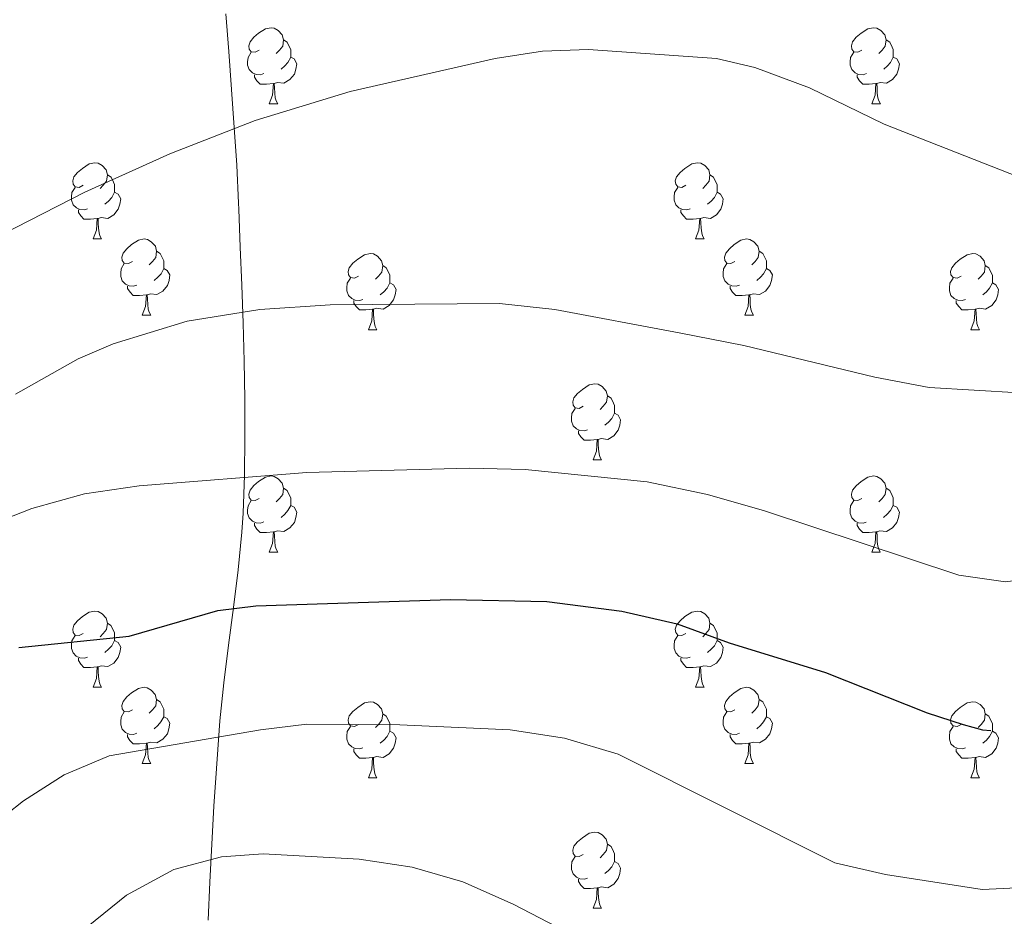
# Model space of a CAD drawing. Units: metres. Extents: x 585834 to 590327, y 4749396 to 4752423.
# Drawn here: x 587643 to 587772, y 4750048 to 4750166 of the extents above; entities that cross this region are included whole.
import ezdxf

# ---------------------------------------------------------------- set-up
doc = ezdxf.new("R2010")
doc.units = ezdxf.units.M
doc.header["$MEASUREMENT"] = 0
doc.linetypes.add('TRAZOSX2', pattern=[1.5, 1, -0.5])
for name, color, linetype, lineweight in [('Level 1', 19, 'Continuous', 0), ('Level 36', 19, 'Continuous', 40), ('Level 4', 36, 'Continuous', 30), ('Level 5', 39, 'TRAZOSX2', 0)]:
    doc.layers.add(name, color=color, linetype=linetype, lineweight=lineweight)

msp = doc.modelspace()

# ---------------------------------------------------------------- linework, layer by layer
at = {"layer": 'Level 1', "color": 19, "linetype": 'Continuous', "lineweight": 0, "ltscale": 0.5}
msp.add_polyline3d([(587669.74, 4750166.66, 681.88), (587670.11, 4750161.67, 682.93), (587670.49, 4750156.68, 683.99), (587670.85, 4750151.69, 684.98), (587671.17, 4750146.71, 685.99), (587671.41, 4750141.71, 687.01), (587671.44, 4750140.92, 687.16), (587671.64, 4750135.92, 688.17), (587671.83, 4750130.92, 689.21), (587672.01, 4750125.92, 690.33), (587672.15, 4750120.92, 691.45), (587672.24, 4750115.92, 692.58), (587672.25, 4750110.92, 693.76), (587672.18, 4750105.92, 694.94), (587672, 4750100.93, 696.39), (587671.84, 4750098.45, 697.11), (587671.37, 4750093.47, 698.56), (587670.75, 4750088.51, 699.97), (587670.08, 4750083.55, 701.45), (587669.45, 4750078.59, 702.83), (587668.96, 4750073.61, 704.32), (587668.86, 4750072.35, 704.73), (587668.49, 4750067.36, 706.3), (587668.16, 4750062.37, 707.86), (587667.87, 4750057.37, 709.42), (587667.62, 4750052.38, 710.93), (587667.4, 4750047.39, 712.47)], dxfattribs=at)
at = {"layer": 'Level 36', "color": 92, "linetype": 'Continuous', "lineweight": 0}
for points in [[(587674.14, 4750161.85, 0.01), (587673.61, 4750161.58, 0.01), (587673.08, 4750161.64, 0.01), (587672.82, 4750162.01, 0.01), (587672.76, 4750162.43, 0.01), (587672.92, 4750162.95, 0.01), (587673.4, 4750163.55, 0.01), (587674.04, 4750164.08, 0.01), (587674.94, 4750164.66, 0.01), (587675.68, 4750164.82, 0.01), (587676.11, 4750164.77, 0.01), (587676.64, 4750164.45, 0.01), (587677.17, 4750163.87, 0.01), (587677.33, 4750163.23, 0.01), (587677.22, 4750162.38, 0.01), (587676.79, 4750161.85, 0.01), (587676.37, 4750161.42, 0.01)], [(587753.47, 4750161.85, 0.01), (587752.94, 4750161.58, 0.01), (587752.41, 4750161.64, 0.01), (587752.14, 4750162.01, 0.01), (587752.09, 4750162.43, 0.01), (587752.25, 4750162.95, 0.01), (587752.73, 4750163.55, 0.01), (587753.37, 4750164.08, 0.01), (587754.27, 4750164.66, 0.01), (587755.01, 4750164.82, 0.01), (587755.44, 4750164.77, 0.01), (587755.97, 4750164.45, 0.01), (587756.5, 4750163.87, 0.01), (587756.66, 4750163.23, 0.01), (587756.54, 4750162.38, 0.01), (587756.12, 4750161.85, 0.01), (587755.7, 4750161.42, 0.01)], [(587677.33, 4750163.23, 0.01), (587677.8, 4750162.91, 0.01), (587678.12, 4750162.27, 0.01), (587678.28, 4750161.95, 0.01), (587678.28, 4750161.37, 0.01), (587678.28, 4750160.95, 0.01), (587677.91, 4750160.26, 0.01), (587677.49, 4750159.78, 0.01), (587677.01, 4750159.36, 0.01)], [(587756.66, 4750163.23, 0.01), (587757.13, 4750162.91, 0.01), (587757.44, 4750162.27, 0.01), (587757.6, 4750161.95, 0.01), (587757.6, 4750161.37, 0.01), (587757.6, 4750160.95, 0.01), (587757.24, 4750160.26, 0.01), (587756.82, 4750159.78, 0.01), (587756.34, 4750159.36, 0.01)], [(587674.73, 4750158.77, 0.01), (587674.3, 4750158.61, 0.01), (587673.72, 4750158.67, 0.01), (587673.24, 4750158.88, 0.01), (587672.82, 4750159.3, 0.01), (587672.6, 4750159.89, 0.01), (587672.6, 4750160.31, 0.01), (587672.66, 4750160.89, 0.01), (587673.08, 4750161.58, 0.01)], [(587754.06, 4750158.77, 0.01), (587753.63, 4750158.61, 0.01), (587753.04, 4750158.67, 0.01), (587752.57, 4750158.88, 0.01), (587752.14, 4750159.3, 0.01), (587751.93, 4750159.89, 0.01), (587751.93, 4750160.31, 0.01), (587751.98, 4750160.89, 0.01), (587752.41, 4750161.58, 0.01)], [(587678.28, 4750160.95, 0.01), (587678.73, 4750160.7, 0.01), (587679.08, 4750160.08, 0.01), (587678.97, 4750159.36, 0.01), (587678.76, 4750158.72, 0.01), (587678.17, 4750157.98, 0.01), (587677.38, 4750157.5, 0.01), (587676.53, 4750157.6, 0.01), (587676.1, 4750157.47, 0.01)], [(587757.6, 4750160.95, 0.01), (587758.06, 4750160.7, 0.01), (587758.4, 4750160.08, 0.01), (587758.3, 4750159.36, 0.01), (587758.08, 4750158.72, 0.01), (587757.5, 4750157.98, 0.01), (587756.7, 4750157.5, 0.01), (587755.86, 4750157.6, 0.01), (587755.42, 4750157.47, 0.01)], [(587675.99, 4750157.47, 0.01), (587675.1, 4750157.39, 0.01), (587674.25, 4750157.39, 0.01), (587673.83, 4750157.82, 0.01), (587673.51, 4750158.29, 0.01), (587673.51, 4750158.61, 0.01)], [(587675.44, 4750154.79, 0.01), (587675.88, 4750155.95, 0.01), (587675.99, 4750157.47, 0.01), (587676.1, 4750157.47, 0.01), (587676.13, 4750156.89, 0.01), (587676.17, 4750156.2, 0.01), (587676.24, 4750155.59, 0.01), (587676.35, 4750155.19, 0.01), (587676.57, 4750154.79, 0.01)], [(587755.32, 4750157.47, 0.01), (587754.42, 4750157.39, 0.01), (587753.58, 4750157.39, 0.01), (587753.16, 4750157.82, 0.01), (587752.84, 4750158.29, 0.01), (587752.84, 4750158.61, 0.01)], [(587754.77, 4750154.79, 0.01), (587755.2, 4750155.95, 0.01), (587755.32, 4750157.47, 0.01), (587755.42, 4750157.47, 0.01), (587755.46, 4750156.89, 0.01), (587755.5, 4750156.2, 0.01), (587755.56, 4750155.59, 0.01), (587755.68, 4750155.19, 0.01), (587755.9, 4750154.79, 0.01)], [(587675.44, 4750154.79, 0.01), (587676.57, 4750154.79, 0.01)], [(587754.77, 4750154.79, 0.01), (587755.9, 4750154.79, 0.01)], [(587650.96, 4750144.08, 0.01), (587650.42, 4750143.81, 0.01), (587649.9, 4750143.87, 0.01), (587649.63, 4750144.24, 0.01), (587649.58, 4750144.66, 0.01), (587649.74, 4750145.18, 0.01), (587650.22, 4750145.78, 0.01), (587650.85, 4750146.31, 0.01), (587651.75, 4750146.89, 0.01), (587652.5, 4750147.05, 0.01), (587652.92, 4750147, 0.01), (587653.45, 4750146.68, 0.01), (587653.98, 4750146.1, 0.01), (587654.14, 4750145.46, 0.01), (587654.03, 4750144.61, 0.01), (587653.6, 4750144.08, 0.01), (587653.18, 4750143.65, 0.01)], [(587730.28, 4750144.08, 0.01), (587729.75, 4750143.81, 0.01), (587729.22, 4750143.87, 0.01), (587728.96, 4750144.24, 0.01), (587728.9, 4750144.66, 0.01), (587729.06, 4750145.18, 0.01), (587729.54, 4750145.78, 0.01), (587730.18, 4750146.31, 0.01), (587731.08, 4750146.89, 0.01), (587731.82, 4750147.05, 0.01), (587732.25, 4750147, 0.01), (587732.78, 4750146.68, 0.01), (587733.31, 4750146.1, 0.01), (587733.47, 4750145.46, 0.01), (587733.36, 4750144.61, 0.01), (587732.93, 4750144.08, 0.01), (587732.51, 4750143.65, 0.01)], [(587654.14, 4750145.46, 0.01), (587654.62, 4750145.14, 0.01), (587654.93, 4750144.5, 0.01), (587655.09, 4750144.18, 0.01), (587655.09, 4750143.6, 0.01), (587655.09, 4750143.18, 0.01), (587654.72, 4750142.49, 0.01), (587654.3, 4750142.01, 0.01), (587653.82, 4750141.59, 0.01)], [(587733.47, 4750145.46, 0.01), (587733.94, 4750145.14, 0.01), (587734.26, 4750144.5, 0.01), (587734.42, 4750144.18, 0.01), (587734.42, 4750143.6, 0.01), (587734.42, 4750143.18, 0.01), (587734.05, 4750142.49, 0.01), (587733.63, 4750142.01, 0.01), (587733.15, 4750141.59, 0.01)], [(587651.54, 4750141, 0.01), (587651.12, 4750140.84, 0.01), (587650.53, 4750140.9, 0.01), (587650.06, 4750141.11, 0.01), (587649.63, 4750141.53, 0.01), (587649.42, 4750142.12, 0.01), (587649.42, 4750142.54, 0.01), (587649.47, 4750143.12, 0.01), (587649.9, 4750143.81, 0.01)], [(587655.09, 4750143.18, 0.01), (587655.54, 4750142.93, 0.01), (587655.89, 4750142.31, 0.01), (587655.78, 4750141.59, 0.01), (587655.57, 4750140.95, 0.01), (587654.98, 4750140.21, 0.01), (587654.19, 4750139.73, 0.01), (587653.34, 4750139.83, 0.01), (587652.91, 4750139.7, 0.01)], [(587730.87, 4750141, 0.01), (587730.44, 4750140.84, 0.01), (587729.86, 4750140.9, 0.01), (587729.38, 4750141.11, 0.01), (587728.96, 4750141.53, 0.01), (587728.74, 4750142.12, 0.01), (587728.74, 4750142.54, 0.01), (587728.8, 4750143.12, 0.01), (587729.22, 4750143.81, 0.01)], [(587734.42, 4750143.18, 0.01), (587734.87, 4750142.93, 0.01), (587735.22, 4750142.31, 0.01), (587735.11, 4750141.59, 0.01), (587734.9, 4750140.95, 0.01), (587734.31, 4750140.21, 0.01), (587733.52, 4750139.73, 0.01), (587732.67, 4750139.83, 0.01), (587732.24, 4750139.7, 0.01)], [(587652.8, 4750139.7, 0.01), (587651.91, 4750139.62, 0.01), (587651.06, 4750139.62, 0.01), (587650.64, 4750140.05, 0.01), (587650.32, 4750140.52, 0.01), (587650.32, 4750140.84, 0.01)], [(587732.13, 4750139.7, 0.01), (587731.24, 4750139.62, 0.01), (587730.39, 4750139.62, 0.01), (587729.97, 4750140.05, 0.01), (587729.65, 4750140.52, 0.01), (587729.65, 4750140.84, 0.01)], [(587652.26, 4750137.02, 0.01), (587652.69, 4750138.18, 0.01), (587652.8, 4750139.7, 0.01), (587652.91, 4750139.7, 0.01), (587652.94, 4750139.12, 0.01), (587652.98, 4750138.43, 0.01), (587653.05, 4750137.82, 0.01), (587653.16, 4750137.42, 0.01), (587653.38, 4750137.02, 0.01)], [(587731.58, 4750137.02, 0.01), (587732.02, 4750138.18, 0.01), (587732.13, 4750139.7, 0.01), (587732.24, 4750139.7, 0.01), (587732.27, 4750139.12, 0.01), (587732.31, 4750138.43, 0.01), (587732.38, 4750137.82, 0.01), (587732.49, 4750137.42, 0.01), (587732.71, 4750137.02, 0.01)], [(587652.26, 4750137.02, 0.01), (587653.38, 4750137.02, 0.01)], [(587657.43, 4750134.04, 0.01), (587656.9, 4750133.78, 0.01), (587656.37, 4750133.83, 0.01), (587656.1, 4750134.2, 0.01), (587656.05, 4750134.63, 0.01), (587656.21, 4750135.15, 0.01), (587656.69, 4750135.74, 0.01), (587657.32, 4750136.27, 0.01), (587658.22, 4750136.86, 0.01), (587658.97, 4750137.02, 0.01), (587659.4, 4750136.96, 0.01), (587659.92, 4750136.65, 0.01), (587660.46, 4750136.06, 0.01), (587660.62, 4750135.42, 0.01), (587660.5, 4750134.57, 0.01), (587660.08, 4750134.04, 0.01), (587659.66, 4750133.62, 0.01)], [(587731.58, 4750137.02, 0.01), (587732.71, 4750137.02, 0.01)], [(587736.76, 4750134.04, 0.01), (587736.23, 4750133.78, 0.01), (587735.7, 4750133.83, 0.01), (587735.43, 4750134.2, 0.01), (587735.38, 4750134.63, 0.01), (587735.54, 4750135.15, 0.01), (587736.02, 4750135.74, 0.01), (587736.65, 4750136.27, 0.01), (587737.55, 4750136.86, 0.01), (587738.3, 4750137.02, 0.01), (587738.72, 4750136.96, 0.01), (587739.25, 4750136.65, 0.01), (587739.78, 4750136.06, 0.01), (587739.94, 4750135.42, 0.01), (587739.83, 4750134.57, 0.01), (587739.41, 4750134.04, 0.01), (587738.99, 4750133.62, 0.01)], [(587660.62, 4750135.42, 0.01), (587661.09, 4750135.11, 0.01), (587661.4, 4750134.47, 0.01), (587661.56, 4750134.15, 0.01), (587661.56, 4750133.57, 0.01), (587661.56, 4750133.14, 0.01), (587661.2, 4750132.45, 0.01), (587660.78, 4750131.97, 0.01), (587660.3, 4750131.55, 0.01)], [(587739.94, 4750135.42, 0.01), (587740.42, 4750135.11, 0.01), (587740.73, 4750134.47, 0.01), (587740.89, 4750134.15, 0.01), (587740.89, 4750133.57, 0.01), (587740.89, 4750133.14, 0.01), (587740.52, 4750132.45, 0.01), (587740.1, 4750131.97, 0.01), (587739.62, 4750131.55, 0.01)], [(587687.2, 4750132.14, 0.01), (587686.67, 4750131.87, 0.01), (587686.14, 4750131.93, 0.01), (587685.88, 4750132.3, 0.01), (587685.82, 4750132.72, 0.01), (587685.98, 4750133.24, 0.01), (587686.46, 4750133.84, 0.01), (587687.1, 4750134.37, 0.01), (587688, 4750134.95, 0.01), (587688.74, 4750135.11, 0.01), (587689.17, 4750135.06, 0.01), (587689.7, 4750134.74, 0.01), (587690.23, 4750134.16, 0.01), (587690.39, 4750133.52, 0.01), (587690.28, 4750132.67, 0.01), (587689.85, 4750132.14, 0.01), (587689.43, 4750131.71, 0.01)], [(587766.53, 4750132.14, 0.01), (587766, 4750131.87, 0.01), (587765.47, 4750131.93, 0.01), (587765.2, 4750132.3, 0.01), (587765.15, 4750132.72, 0.01), (587765.31, 4750133.24, 0.01), (587765.79, 4750133.84, 0.01), (587766.42, 4750134.37, 0.01), (587767.32, 4750134.95, 0.01), (587768.07, 4750135.11, 0.01), (587768.49, 4750135.06, 0.01), (587769.02, 4750134.74, 0.01), (587769.55, 4750134.16, 0.01), (587769.71, 4750133.52, 0.01), (587769.6, 4750132.67, 0.01), (587769.18, 4750132.14, 0.01), (587768.76, 4750131.71, 0.01)], [(587658.02, 4750130.96, 0.01), (587657.59, 4750130.8, 0.01), (587657, 4750130.86, 0.01), (587656.53, 4750131.07, 0.01), (587656.1, 4750131.5, 0.01), (587655.89, 4750132.08, 0.01), (587655.89, 4750132.5, 0.01), (587655.94, 4750133.09, 0.01), (587656.37, 4750133.78, 0.01)], [(587661.56, 4750133.14, 0.01), (587662.02, 4750132.89, 0.01), (587662.36, 4750132.28, 0.01), (587662.26, 4750131.55, 0.01), (587662.04, 4750130.91, 0.01), (587661.46, 4750130.17, 0.01), (587660.66, 4750129.69, 0.01), (587659.82, 4750129.8, 0.01), (587659.38, 4750129.67, 0.01)], [(587690.39, 4750133.52, 0.01), (587690.86, 4750133.2, 0.01), (587691.18, 4750132.56, 0.01), (587691.34, 4750132.24, 0.01), (587691.34, 4750131.66, 0.01), (587691.34, 4750131.24, 0.01), (587690.97, 4750130.55, 0.01), (587690.55, 4750130.07, 0.01), (587690.07, 4750129.65, 0.01)], [(587737.34, 4750130.96, 0.01), (587736.92, 4750130.8, 0.01), (587736.33, 4750130.86, 0.01), (587735.86, 4750131.07, 0.01), (587735.43, 4750131.5, 0.01), (587735.22, 4750132.08, 0.01), (587735.22, 4750132.5, 0.01), (587735.27, 4750133.09, 0.01), (587735.7, 4750133.78, 0.01)], [(587740.89, 4750133.14, 0.01), (587741.35, 4750132.89, 0.01), (587741.69, 4750132.28, 0.01), (587741.58, 4750131.55, 0.01), (587741.37, 4750130.91, 0.01), (587740.79, 4750130.17, 0.01), (587739.99, 4750129.69, 0.01), (587739.14, 4750129.8, 0.01), (587738.71, 4750129.67, 0.01)], [(587769.71, 4750133.52, 0.01), (587770.19, 4750133.2, 0.01), (587770.5, 4750132.56, 0.01), (587770.66, 4750132.24, 0.01), (587770.66, 4750131.66, 0.01), (587770.66, 4750131.24, 0.01), (587770.29, 4750130.55, 0.01), (587769.87, 4750130.07, 0.01), (587769.39, 4750129.65, 0.01)], [(587687.79, 4750129.06, 0.01), (587687.36, 4750128.9, 0.01), (587686.78, 4750128.96, 0.01), (587686.3, 4750129.17, 0.01), (587685.88, 4750129.59, 0.01), (587685.66, 4750130.18, 0.01), (587685.66, 4750130.6, 0.01), (587685.72, 4750131.18, 0.01), (587686.14, 4750131.87, 0.01)], [(587767.11, 4750129.06, 0.01), (587766.69, 4750128.9, 0.01), (587766.1, 4750128.96, 0.01), (587765.63, 4750129.17, 0.01), (587765.2, 4750129.59, 0.01), (587764.99, 4750130.18, 0.01), (587764.99, 4750130.6, 0.01), (587765.04, 4750131.18, 0.01), (587765.47, 4750131.87, 0.01)], [(587659.28, 4750129.67, 0.01), (587658.38, 4750129.58, 0.01), (587657.54, 4750129.58, 0.01), (587657.12, 4750130.01, 0.01), (587656.8, 4750130.49, 0.01), (587656.8, 4750130.8, 0.01)], [(587691.34, 4750131.24, 0.01), (587691.79, 4750130.99, 0.01), (587692.14, 4750130.37, 0.01), (587692.03, 4750129.65, 0.01), (587691.82, 4750129.01, 0.01), (587691.23, 4750128.27, 0.01), (587690.44, 4750127.79, 0.01), (587689.59, 4750127.89, 0.01), (587689.16, 4750127.76, 0.01)], [(587738.6, 4750129.67, 0.01), (587737.71, 4750129.58, 0.01), (587736.87, 4750129.58, 0.01), (587736.44, 4750130.01, 0.01), (587736.12, 4750130.49, 0.01), (587736.12, 4750130.8, 0.01)], [(587770.66, 4750131.24, 0.01), (587771.12, 4750130.99, 0.01), (587771.46, 4750130.37, 0.01), (587771.35, 4750129.65, 0.01), (587771.14, 4750129.01, 0.01), (587770.56, 4750128.27, 0.01), (587769.76, 4750127.79, 0.01), (587768.91, 4750127.89, 0.01), (587768.48, 4750127.76, 0.01)], [(587658.73, 4750126.98, 0.01), (587659.16, 4750128.14, 0.01), (587659.28, 4750129.67, 0.01), (587659.38, 4750129.67, 0.01), (587659.42, 4750129.08, 0.01), (587659.46, 4750128.4, 0.01), (587659.52, 4750127.78, 0.01), (587659.64, 4750127.38, 0.01), (587659.86, 4750126.98, 0.01)], [(587689.05, 4750127.76, 0.01), (587688.16, 4750127.68, 0.01), (587687.31, 4750127.68, 0.01), (587686.89, 4750128.11, 0.01), (587686.57, 4750128.58, 0.01), (587686.57, 4750128.9, 0.01)], [(587738.06, 4750126.98, 0.01), (587738.49, 4750128.14, 0.01), (587738.6, 4750129.67, 0.01), (587738.71, 4750129.67, 0.01), (587738.75, 4750129.08, 0.01), (587738.78, 4750128.4, 0.01), (587738.85, 4750127.78, 0.01), (587738.97, 4750127.38, 0.01), (587739.18, 4750126.98, 0.01)], [(587768.37, 4750127.76, 0.01), (587767.48, 4750127.68, 0.01), (587766.64, 4750127.68, 0.01), (587766.21, 4750128.11, 0.01), (587765.89, 4750128.58, 0.01), (587765.89, 4750128.9, 0.01)], [(587688.5, 4750125.08, 0.01), (587688.94, 4750126.24, 0.01), (587689.05, 4750127.76, 0.01), (587689.16, 4750127.76, 0.01), (587689.19, 4750127.18, 0.01), (587689.23, 4750126.49, 0.01), (587689.3, 4750125.88, 0.01), (587689.41, 4750125.48, 0.01), (587689.63, 4750125.08, 0.01)], [(587767.83, 4750125.08, 0.01), (587768.26, 4750126.24, 0.01), (587768.37, 4750127.76, 0.01), (587768.48, 4750127.76, 0.01), (587768.52, 4750127.18, 0.01), (587768.55, 4750126.49, 0.01), (587768.62, 4750125.88, 0.01), (587768.74, 4750125.48, 0.01), (587768.95, 4750125.08, 0.01)], [(587658.73, 4750126.98, 0.01), (587659.86, 4750126.98, 0.01)], [(587738.06, 4750126.98, 0.01), (587739.18, 4750126.98, 0.01)], [(587688.5, 4750125.08, 0.01), (587689.63, 4750125.08, 0.01)], [(587767.83, 4750125.08, 0.01), (587768.95, 4750125.08, 0.01)], [(587716.78, 4750115, 0.01), (587716.25, 4750114.73, 0.01), (587715.72, 4750114.79, 0.01), (587715.45, 4750115.16, 0.01), (587715.4, 4750115.58, 0.01), (587715.56, 4750116.1, 0.01), (587716.04, 4750116.7, 0.01), (587716.67, 4750117.23, 0.01), (587717.57, 4750117.81, 0.01), (587718.32, 4750117.97, 0.01), (587718.74, 4750117.91, 0.01), (587719.27, 4750117.6, 0.01), (587719.8, 4750117.01, 0.01), (587719.96, 4750116.37, 0.01), (587719.85, 4750115.53, 0.01), (587719.43, 4750115, 0.01), (587719.01, 4750114.57, 0.01)], [(587719.96, 4750116.37, 0.01), (587720.44, 4750116.06, 0.01), (587720.75, 4750115.42, 0.01), (587720.91, 4750115.1, 0.01), (587720.91, 4750114.52, 0.01), (587720.91, 4750114.1, 0.01), (587720.54, 4750113.41, 0.01), (587720.12, 4750112.93, 0.01), (587719.64, 4750112.51, 0.01)], [(587717.36, 4750111.92, 0.01), (587716.94, 4750111.76, 0.01), (587716.35, 4750111.82, 0.01), (587715.88, 4750112.03, 0.01), (587715.45, 4750112.45, 0.01), (587715.24, 4750113.04, 0.01), (587715.24, 4750113.46, 0.01), (587715.29, 4750114.04, 0.01), (587715.72, 4750114.73, 0.01)], [(587720.91, 4750114.1, 0.01), (587721.37, 4750113.85, 0.01), (587721.71, 4750113.23, 0.01), (587721.6, 4750112.51, 0.01), (587721.39, 4750111.87, 0.01), (587720.81, 4750111.13, 0.01), (587720.01, 4750110.65, 0.01), (587719.16, 4750110.75, 0.01), (587718.73, 4750110.62, 0.01)], [(587718.62, 4750110.62, 0.01), (587717.73, 4750110.54, 0.01), (587716.89, 4750110.54, 0.01), (587716.46, 4750110.97, 0.01), (587716.14, 4750111.44, 0.01), (587716.14, 4750111.76, 0.01)], [(587718.08, 4750107.94, 0.01), (587718.51, 4750109.1, 0.01), (587718.62, 4750110.62, 0.01), (587718.73, 4750110.62, 0.01), (587718.77, 4750110.04, 0.01), (587718.8, 4750109.35, 0.01), (587718.87, 4750108.74, 0.01), (587718.99, 4750108.34, 0.01), (587719.2, 4750107.94, 0.01)], [(587718.08, 4750107.94, 0.01), (587719.2, 4750107.94, 0.01)], [(587674.14, 4750102.86, 0.01), (587673.61, 4750102.59, 0.01), (587673.08, 4750102.65, 0.01), (587672.82, 4750103.02, 0.01), (587672.76, 4750103.44, 0.01), (587672.92, 4750103.96, 0.01), (587673.4, 4750104.56, 0.01), (587674.04, 4750105.09, 0.01), (587674.94, 4750105.67, 0.01), (587675.68, 4750105.83, 0.01), (587676.11, 4750105.78, 0.01), (587676.64, 4750105.46, 0.01), (587677.17, 4750104.88, 0.01), (587677.33, 4750104.24, 0.01), (587677.22, 4750103.39, 0.01), (587676.79, 4750102.86, 0.01), (587676.37, 4750102.43, 0.01)], [(587753.47, 4750102.85, 0.01), (587752.94, 4750102.59, 0.01), (587752.41, 4750102.65, 0.01), (587752.14, 4750103.01, 0.01), (587752.09, 4750103.44, 0.01), (587752.25, 4750103.96, 0.01), (587752.73, 4750104.55, 0.01), (587753.36, 4750105.09, 0.01), (587754.26, 4750105.67, 0.01), (587755.01, 4750105.83, 0.01), (587755.43, 4750105.77, 0.01), (587755.96, 4750105.46, 0.01), (587756.49, 4750104.87, 0.01), (587756.65, 4750104.23, 0.01), (587756.54, 4750103.39, 0.01), (587756.12, 4750102.85, 0.01), (587755.7, 4750102.43, 0.01)], [(587677.33, 4750104.24, 0.01), (587677.8, 4750103.92, 0.01), (587678.12, 4750103.28, 0.01), (587678.28, 4750102.96, 0.01), (587678.28, 4750102.38, 0.01), (587678.28, 4750101.96, 0.01), (587677.91, 4750101.27, 0.01), (587677.49, 4750100.79, 0.01), (587677.01, 4750100.37, 0.01)], [(587756.65, 4750104.23, 0.01), (587757.13, 4750103.92, 0.01), (587757.44, 4750103.28, 0.01), (587757.6, 4750102.96, 0.01), (587757.6, 4750102.38, 0.01), (587757.6, 4750101.95, 0.01), (587757.23, 4750101.27, 0.01), (587756.81, 4750100.79, 0.01), (587756.33, 4750100.37, 0.01)], [(587674.73, 4750099.78, 0.01), (587674.3, 4750099.62, 0.01), (587673.72, 4750099.68, 0.01), (587673.24, 4750099.89, 0.01), (587672.82, 4750100.31, 0.01), (587672.6, 4750100.9, 0.01), (587672.6, 4750101.32, 0.01), (587672.66, 4750101.9, 0.01), (587673.08, 4750102.59, 0.01)], [(587678.28, 4750101.96, 0.01), (587678.73, 4750101.71, 0.01), (587679.08, 4750101.09, 0.01), (587678.97, 4750100.37, 0.01), (587678.76, 4750099.73, 0.01), (587678.17, 4750098.99, 0.01), (587677.38, 4750098.51, 0.01), (587676.53, 4750098.61, 0.01), (587676.1, 4750098.48, 0.01)], [(587754.05, 4750099.77, 0.01), (587753.63, 4750099.61, 0.01), (587753.04, 4750099.67, 0.01), (587752.57, 4750099.89, 0.01), (587752.14, 4750100.31, 0.01), (587751.93, 4750100.89, 0.01), (587751.93, 4750101.31, 0.01), (587751.98, 4750101.9, 0.01), (587752.41, 4750102.59, 0.01)], [(587757.6, 4750101.95, 0.01), (587758.06, 4750101.71, 0.01), (587758.4, 4750101.09, 0.01), (587758.29, 4750100.37, 0.01), (587758.08, 4750099.73, 0.01), (587757.5, 4750098.99, 0.01), (587756.7, 4750098.51, 0.01), (587755.85, 4750098.61, 0.01), (587755.42, 4750098.48, 0.01)], [(587675.99, 4750098.48, 0.01), (587675.1, 4750098.4, 0.01), (587674.25, 4750098.4, 0.01), (587673.83, 4750098.83, 0.01), (587673.51, 4750099.3, 0.01), (587673.51, 4750099.62, 0.01)], [(587755.31, 4750098.48, 0.01), (587754.42, 4750098.39, 0.01), (587753.58, 4750098.39, 0.01), (587753.15, 4750098.83, 0.01), (587752.83, 4750099.3, 0.01), (587752.83, 4750099.61, 0.01)], [(587675.44, 4750095.8, 0.01), (587675.88, 4750096.96, 0.01), (587675.99, 4750098.48, 0.01), (587676.1, 4750098.48, 0.01), (587676.13, 4750097.9, 0.01), (587676.17, 4750097.21, 0.01), (587676.24, 4750096.6, 0.01), (587676.35, 4750096.2, 0.01), (587676.57, 4750095.8, 0.01)], [(587754.77, 4750095.79, 0.01), (587755.2, 4750096.95, 0.01), (587755.31, 4750098.48, 0.01), (587755.42, 4750098.48, 0.01), (587755.46, 4750097.89, 0.01), (587755.49, 4750097.21, 0.01), (587755.56, 4750096.59, 0.01), (587755.68, 4750096.19, 0.01), (587755.89, 4750095.79, 0.01)], [(587675.44, 4750095.8, 0.01), (587676.57, 4750095.8, 0.01)], [(587754.77, 4750095.79, 0.01), (587755.89, 4750095.79, 0.01)], [(587650.95, 4750085.09, 0.01), (587650.42, 4750084.82, 0.01), (587649.89, 4750084.88, 0.01), (587649.63, 4750085.25, 0.01), (587649.57, 4750085.67, 0.01), (587649.73, 4750086.19, 0.01), (587650.21, 4750086.79, 0.01), (587650.85, 4750087.32, 0.01), (587651.75, 4750087.9, 0.01), (587652.49, 4750088.06, 0.01), (587652.92, 4750088.01, 0.01), (587653.45, 4750087.69, 0.01), (587653.98, 4750087.11, 0.01), (587654.14, 4750086.47, 0.01), (587654.03, 4750085.62, 0.01), (587653.6, 4750085.09, 0.01), (587653.18, 4750084.66, 0.01)], [(587730.28, 4750085.09, 0.01), (587729.75, 4750084.82, 0.01), (587729.22, 4750084.88, 0.01), (587728.96, 4750085.25, 0.01), (587728.9, 4750085.67, 0.01), (587729.06, 4750086.19, 0.01), (587729.54, 4750086.79, 0.01), (587730.18, 4750087.32, 0.01), (587731.08, 4750087.9, 0.01), (587731.82, 4750088.06, 0.01), (587732.25, 4750088.01, 0.01), (587732.78, 4750087.69, 0.01), (587733.31, 4750087.11, 0.01), (587733.47, 4750086.47, 0.01), (587733.36, 4750085.62, 0.01), (587732.93, 4750085.09, 0.01), (587732.51, 4750084.66, 0.01)], [(587654.14, 4750086.47, 0.01), (587654.61, 4750086.15, 0.01), (587654.93, 4750085.51, 0.01), (587655.09, 4750085.19, 0.01), (587655.09, 4750084.61, 0.01), (587655.09, 4750084.19, 0.01), (587654.72, 4750083.5, 0.01), (587654.3, 4750083.02, 0.01), (587653.82, 4750082.6, 0.01)], [(587733.47, 4750086.47, 0.01), (587733.94, 4750086.15, 0.01), (587734.26, 4750085.51, 0.01), (587734.42, 4750085.19, 0.01), (587734.42, 4750084.61, 0.01), (587734.42, 4750084.19, 0.01), (587734.05, 4750083.5, 0.01), (587733.63, 4750083.02, 0.01), (587733.15, 4750082.6, 0.01)], [(587651.54, 4750082.01, 0.01), (587651.11, 4750081.85, 0.01), (587650.53, 4750081.91, 0.01), (587650.05, 4750082.12, 0.01), (587649.63, 4750082.54, 0.01), (587649.41, 4750083.13, 0.01), (587649.41, 4750083.55, 0.01), (587649.47, 4750084.13, 0.01), (587649.89, 4750084.82, 0.01)], [(587730.87, 4750082.01, 0.01), (587730.44, 4750081.85, 0.01), (587729.86, 4750081.91, 0.01), (587729.38, 4750082.12, 0.01), (587728.96, 4750082.54, 0.01), (587728.74, 4750083.13, 0.01), (587728.74, 4750083.55, 0.01), (587728.8, 4750084.13, 0.01), (587729.22, 4750084.82, 0.01)], [(587655.09, 4750084.19, 0.01), (587655.54, 4750083.94, 0.01), (587655.89, 4750083.32, 0.01), (587655.78, 4750082.6, 0.01), (587655.57, 4750081.96, 0.01), (587654.98, 4750081.22, 0.01), (587654.19, 4750080.74, 0.01), (587653.34, 4750080.84, 0.01), (587652.91, 4750080.71, 0.01)], [(587734.42, 4750084.19, 0.01), (587734.87, 4750083.94, 0.01), (587735.22, 4750083.32, 0.01), (587735.11, 4750082.6, 0.01), (587734.9, 4750081.96, 0.01), (587734.31, 4750081.22, 0.01), (587733.52, 4750080.74, 0.01), (587732.67, 4750080.84, 0.01), (587732.24, 4750080.71, 0.01)], [(587652.8, 4750080.71, 0.01), (587651.91, 4750080.63, 0.01), (587651.06, 4750080.63, 0.01), (587650.64, 4750081.06, 0.01), (587650.32, 4750081.53, 0.01), (587650.32, 4750081.85, 0.01)], [(587732.13, 4750080.71, 0.01), (587731.24, 4750080.63, 0.01), (587730.39, 4750080.63, 0.01), (587729.97, 4750081.06, 0.01), (587729.65, 4750081.53, 0.01), (587729.65, 4750081.85, 0.01)], [(587652.25, 4750078.03, 0.01), (587652.69, 4750079.19, 0.01), (587652.8, 4750080.71, 0.01), (587652.91, 4750080.71, 0.01), (587652.94, 4750080.13, 0.01), (587652.98, 4750079.44, 0.01), (587653.05, 4750078.83, 0.01), (587653.16, 4750078.43, 0.01), (587653.38, 4750078.03, 0.01)], [(587731.58, 4750078.03, 0.01), (587732.02, 4750079.19, 0.01), (587732.13, 4750080.71, 0.01), (587732.24, 4750080.71, 0.01), (587732.27, 4750080.13, 0.01), (587732.31, 4750079.44, 0.01), (587732.38, 4750078.83, 0.01), (587732.49, 4750078.43, 0.01), (587732.71, 4750078.03, 0.01)], [(587652.25, 4750078.03, 0.01), (587653.38, 4750078.03, 0.01)], [(587657.43, 4750075.05, 0.01), (587656.9, 4750074.79, 0.01), (587656.37, 4750074.84, 0.01), (587656.1, 4750075.21, 0.01), (587656.05, 4750075.64, 0.01), (587656.21, 4750076.16, 0.01), (587656.69, 4750076.75, 0.01), (587657.32, 4750077.28, 0.01), (587658.22, 4750077.87, 0.01), (587658.97, 4750078.03, 0.01), (587659.39, 4750077.97, 0.01), (587659.92, 4750077.66, 0.01), (587660.45, 4750077.07, 0.01), (587660.61, 4750076.43, 0.01), (587660.5, 4750075.58, 0.01), (587660.08, 4750075.05, 0.01), (587659.66, 4750074.63, 0.01)], [(587731.58, 4750078.03, 0.01), (587732.71, 4750078.03, 0.01)], [(587736.76, 4750075.05, 0.01), (587736.23, 4750074.79, 0.01), (587735.7, 4750074.84, 0.01), (587735.43, 4750075.21, 0.01), (587735.38, 4750075.64, 0.01), (587735.54, 4750076.16, 0.01), (587736.02, 4750076.75, 0.01), (587736.65, 4750077.28, 0.01), (587737.55, 4750077.87, 0.01), (587738.3, 4750078.03, 0.01), (587738.72, 4750077.97, 0.01), (587739.25, 4750077.66, 0.01), (587739.78, 4750077.07, 0.01), (587739.94, 4750076.43, 0.01), (587739.83, 4750075.58, 0.01), (587739.41, 4750075.05, 0.01), (587738.99, 4750074.63, 0.01)], [(587660.61, 4750076.43, 0.01), (587661.09, 4750076.12, 0.01), (587661.4, 4750075.48, 0.01), (587661.56, 4750075.16, 0.01), (587661.56, 4750074.58, 0.01), (587661.56, 4750074.15, 0.01), (587661.19, 4750073.46, 0.01), (587660.77, 4750072.98, 0.01), (587660.29, 4750072.56, 0.01)], [(587687.2, 4750073.15, 0.01), (587686.67, 4750072.88, 0.01), (587686.14, 4750072.94, 0.01), (587685.88, 4750073.31, 0.01), (587685.82, 4750073.73, 0.01), (587685.98, 4750074.25, 0.01), (587686.46, 4750074.85, 0.01), (587687.1, 4750075.38, 0.01), (587688, 4750075.96, 0.01), (587688.74, 4750076.12, 0.01), (587689.17, 4750076.07, 0.01), (587689.7, 4750075.75, 0.01), (587690.23, 4750075.17, 0.01), (587690.39, 4750074.53, 0.01), (587690.28, 4750073.68, 0.01), (587689.85, 4750073.15, 0.01), (587689.43, 4750072.72, 0.01)], [(587739.94, 4750076.43, 0.01), (587740.42, 4750076.12, 0.01), (587740.73, 4750075.48, 0.01), (587740.89, 4750075.16, 0.01), (587740.89, 4750074.58, 0.01), (587740.89, 4750074.15, 0.01), (587740.52, 4750073.46, 0.01), (587740.1, 4750072.98, 0.01), (587739.62, 4750072.56, 0.01)], [(587766.53, 4750073.15, 0.01), (587766, 4750072.88, 0.01), (587765.47, 4750072.94, 0.01), (587765.2, 4750073.31, 0.01), (587765.15, 4750073.73, 0.01), (587765.31, 4750074.25, 0.01), (587765.79, 4750074.85, 0.01), (587766.42, 4750075.38, 0.01), (587767.32, 4750075.96, 0.01), (587768.07, 4750076.12, 0.01), (587768.49, 4750076.07, 0.01), (587769.02, 4750075.75, 0.01), (587769.55, 4750075.17, 0.01), (587769.71, 4750074.53, 0.01), (587769.6, 4750073.68, 0.01), (587769.18, 4750073.15, 0.01), (587768.76, 4750072.72, 0.01)], [(587658.01, 4750071.97, 0.01), (587657.59, 4750071.81, 0.01), (587657, 4750071.87, 0.01), (587656.53, 4750072.08, 0.01), (587656.1, 4750072.51, 0.01), (587655.89, 4750073.09, 0.01), (587655.89, 4750073.51, 0.01), (587655.94, 4750074.1, 0.01), (587656.37, 4750074.79, 0.01)], [(587690.39, 4750074.53, 0.01), (587690.86, 4750074.21, 0.01), (587691.18, 4750073.57, 0.01), (587691.34, 4750073.25, 0.01), (587691.34, 4750072.67, 0.01), (587691.34, 4750072.25, 0.01), (587690.97, 4750071.56, 0.01), (587690.55, 4750071.08, 0.01), (587690.07, 4750070.66, 0.01)], [(587737.34, 4750071.97, 0.01), (587736.92, 4750071.81, 0.01), (587736.33, 4750071.87, 0.01), (587735.86, 4750072.08, 0.01), (587735.43, 4750072.51, 0.01), (587735.22, 4750073.09, 0.01), (587735.22, 4750073.51, 0.01), (587735.27, 4750074.1, 0.01), (587735.7, 4750074.79, 0.01)], [(587769.71, 4750074.53, 0.01), (587770.19, 4750074.21, 0.01), (587770.5, 4750073.57, 0.01), (587770.66, 4750073.25, 0.01), (587770.66, 4750072.67, 0.01), (587770.66, 4750072.25, 0.01), (587770.29, 4750071.56, 0.01), (587769.87, 4750071.08, 0.01), (587769.39, 4750070.66, 0.01)], [(587661.56, 4750074.15, 0.01), (587662.02, 4750073.9, 0.01), (587662.36, 4750073.29, 0.01), (587662.25, 4750072.56, 0.01), (587662.04, 4750071.92, 0.01), (587661.46, 4750071.18, 0.01), (587660.66, 4750070.7, 0.01), (587659.81, 4750070.81, 0.01), (587659.38, 4750070.68, 0.01)], [(587740.89, 4750074.15, 0.01), (587741.35, 4750073.9, 0.01), (587741.69, 4750073.29, 0.01), (587741.58, 4750072.56, 0.01), (587741.37, 4750071.92, 0.01), (587740.79, 4750071.18, 0.01), (587739.99, 4750070.7, 0.01), (587739.14, 4750070.81, 0.01), (587738.71, 4750070.68, 0.01)], [(587659.27, 4750070.68, 0.01), (587658.38, 4750070.59, 0.01), (587657.54, 4750070.59, 0.01), (587657.11, 4750071.02, 0.01), (587656.79, 4750071.5, 0.01), (587656.79, 4750071.81, 0.01)], [(587687.79, 4750070.07, 0.01), (587687.36, 4750069.91, 0.01), (587686.78, 4750069.97, 0.01), (587686.3, 4750070.18, 0.01), (587685.88, 4750070.6, 0.01), (587685.66, 4750071.19, 0.01), (587685.66, 4750071.61, 0.01), (587685.72, 4750072.19, 0.01), (587686.14, 4750072.88, 0.01)], [(587691.34, 4750072.25, 0.01), (587691.79, 4750072, 0.01), (587692.14, 4750071.38, 0.01), (587692.03, 4750070.66, 0.01), (587691.82, 4750070.02, 0.01), (587691.23, 4750069.28, 0.01), (587690.44, 4750068.8, 0.01), (587689.59, 4750068.9, 0.01), (587689.16, 4750068.77, 0.01)], [(587738.6, 4750070.68, 0.01), (587737.71, 4750070.59, 0.01), (587736.87, 4750070.59, 0.01), (587736.44, 4750071.02, 0.01), (587736.12, 4750071.5, 0.01), (587736.12, 4750071.81, 0.01)], [(587767.11, 4750070.07, 0.01), (587766.69, 4750069.91, 0.01), (587766.1, 4750069.97, 0.01), (587765.63, 4750070.18, 0.01), (587765.2, 4750070.6, 0.01), (587764.99, 4750071.19, 0.01), (587764.99, 4750071.61, 0.01), (587765.04, 4750072.19, 0.01), (587765.47, 4750072.88, 0.01)], [(587770.66, 4750072.25, 0.01), (587771.12, 4750072, 0.01), (587771.46, 4750071.38, 0.01), (587771.35, 4750070.66, 0.01), (587771.14, 4750070.02, 0.01), (587770.56, 4750069.28, 0.01), (587769.76, 4750068.8, 0.01), (587768.91, 4750068.9, 0.01), (587768.48, 4750068.77, 0.01)], [(587658.73, 4750067.99, 0.01), (587659.16, 4750069.15, 0.01), (587659.27, 4750070.68, 0.01), (587659.38, 4750070.68, 0.01), (587659.42, 4750070.09, 0.01), (587659.45, 4750069.41, 0.01), (587659.52, 4750068.79, 0.01), (587659.64, 4750068.39, 0.01), (587659.85, 4750067.99, 0.01)], [(587738.06, 4750067.99, 0.01), (587738.49, 4750069.15, 0.01), (587738.6, 4750070.68, 0.01), (587738.71, 4750070.68, 0.01), (587738.75, 4750070.09, 0.01), (587738.78, 4750069.41, 0.01), (587738.85, 4750068.79, 0.01), (587738.97, 4750068.39, 0.01), (587739.18, 4750067.99, 0.01)], [(587689.05, 4750068.77, 0.01), (587688.16, 4750068.69, 0.01), (587687.31, 4750068.69, 0.01), (587686.89, 4750069.12, 0.01), (587686.57, 4750069.59, 0.01), (587686.57, 4750069.91, 0.01)], [(587768.37, 4750068.77, 0.01), (587767.48, 4750068.69, 0.01), (587766.64, 4750068.69, 0.01), (587766.21, 4750069.12, 0.01), (587765.89, 4750069.59, 0.01), (587765.89, 4750069.91, 0.01)], [(587658.73, 4750067.99, 0.01), (587659.85, 4750067.99, 0.01)], [(587688.5, 4750066.09, 0.01), (587688.94, 4750067.25, 0.01), (587689.05, 4750068.77, 0.01), (587689.16, 4750068.77, 0.01), (587689.19, 4750068.19, 0.01), (587689.23, 4750067.5, 0.01), (587689.3, 4750066.89, 0.01), (587689.41, 4750066.49, 0.01), (587689.63, 4750066.09, 0.01)], [(587738.06, 4750067.99, 0.01), (587739.18, 4750067.99, 0.01)], [(587767.83, 4750066.09, 0.01), (587768.26, 4750067.25, 0.01), (587768.37, 4750068.77, 0.01), (587768.48, 4750068.77, 0.01), (587768.52, 4750068.19, 0.01), (587768.55, 4750067.5, 0.01), (587768.62, 4750066.89, 0.01), (587768.74, 4750066.49, 0.01), (587768.95, 4750066.09, 0.01)], [(587688.5, 4750066.09, 0.01), (587689.63, 4750066.09, 0.01)], [(587767.83, 4750066.09, 0.01), (587768.95, 4750066.09, 0.01)], [(587716.78, 4750056, 0.01), (587716.25, 4750055.74, 0.01), (587715.72, 4750055.79, 0.01), (587715.45, 4750056.16, 0.01), (587715.4, 4750056.59, 0.01), (587715.56, 4750057.11, 0.01), (587716.04, 4750057.7, 0.01), (587716.67, 4750058.23, 0.01), (587717.57, 4750058.82, 0.01), (587718.32, 4750058.98, 0.01), (587718.74, 4750058.92, 0.01), (587719.27, 4750058.61, 0.01), (587719.8, 4750058.02, 0.01), (587719.96, 4750057.38, 0.01), (587719.85, 4750056.53, 0.01), (587719.43, 4750056, 0.01), (587719.01, 4750055.58, 0.01)], [(587719.96, 4750057.38, 0.01), (587720.44, 4750057.07, 0.01), (587720.75, 4750056.43, 0.01), (587720.91, 4750056.11, 0.01), (587720.91, 4750055.53, 0.01), (587720.91, 4750055.1, 0.01), (587720.54, 4750054.41, 0.01), (587720.12, 4750053.93, 0.01), (587719.64, 4750053.51, 0.01)], [(587717.36, 4750052.92, 0.01), (587716.94, 4750052.76, 0.01), (587716.35, 4750052.82, 0.01), (587715.88, 4750053.03, 0.01), (587715.45, 4750053.46, 0.01), (587715.24, 4750054.04, 0.01), (587715.24, 4750054.46, 0.01), (587715.29, 4750055.05, 0.01), (587715.72, 4750055.74, 0.01)], [(587720.91, 4750055.1, 0.01), (587721.37, 4750054.85, 0.01), (587721.71, 4750054.24, 0.01), (587721.6, 4750053.51, 0.01), (587721.39, 4750052.87, 0.01), (587720.81, 4750052.13, 0.01), (587720.01, 4750051.65, 0.01), (587719.16, 4750051.76, 0.01), (587718.73, 4750051.63, 0.01)], [(587718.62, 4750051.63, 0.01), (587717.73, 4750051.54, 0.01), (587716.89, 4750051.54, 0.01), (587716.46, 4750051.97, 0.01), (587716.14, 4750052.45, 0.01), (587716.14, 4750052.76, 0.01)], [(587718.08, 4750048.94, 0.01), (587718.51, 4750050.1, 0.01), (587718.62, 4750051.63, 0.01), (587718.73, 4750051.63, 0.01), (587718.77, 4750051.04, 0.01), (587718.8, 4750050.36, 0.01), (587718.87, 4750049.74, 0.01), (587718.99, 4750049.34, 0.01), (587719.2, 4750048.94, 0.01)], [(587718.08, 4750048.94, 0.01), (587719.2, 4750048.94, 0.01)]]:
    msp.add_polyline3d(points, dxfattribs=at)
at = {"layer": 'Level 4', "color": 36, "linetype": 'Continuous', "lineweight": 30}
msp.add_polyline3d([(587642.48, 4750083.27, 700.01), (587656.99, 4750084.73, 700.01), (587668.7, 4750088.12, 700.01), (587673.67, 4750088.74, 700.01), (587699.3, 4750089.56, 700.01), (587711.98, 4750089.31, 700.01), (587721.86, 4750088.04, 700.01), (587729.14, 4750086.36, 700.01), (587735.98, 4750083.88, 700.01), (587748.7, 4750079.96, 700.01), (587762.06, 4750074.68, 700.01), (587766.81, 4750073.11, 700.01), (587769.34, 4750072.44, 700.01), (587770.45, 4750072.34, 700.01)], dxfattribs=at)
at = {"layer": 'Level 5', "color": 36, "linetype": 'Continuous', "lineweight": 0}
for points in [[(587642.06, 4750116.6, 690.01), (587650.3, 4750121.24, 690.01), (587654.9, 4750123.24, 690.01), (587664.66, 4750126.2, 690.01), (587674.22, 4750127.72, 690.01), (587683.46, 4750128.36, 690.01), (587705.74, 4750128.52, 690.01), (587713.06, 4750127.72, 690.01), (587729.42, 4750124.68, 690.01), (587737.94, 4750123, 690.01), (587755.18, 4750118.84, 690.01), (587762.34, 4750117.48, 690.01), (587774.18, 4750116.76, 690.01), (587780.98, 4750117.72, 690.01), (587788.62, 4750120.28, 690.01), (587797.18, 4750124.6, 690.01), (587822.5, 4750141.16, 690.01), (587827.38, 4750144.44, 690.01), (587834.78, 4750150.44, 690.01), (587844.26, 4750157.48, 690.01), (587888.98, 4750187, 690.01)], [(587638.38, 4750059.41, 705.01), (587643.1, 4750063.08, 705.01), (587648.46, 4750066.52, 705.01), (587654.38, 4750069, 705.01), (587674.3, 4750072.44, 705.01), (587680.38, 4750073.16, 705.01), (587692.62, 4750073.08, 705.01), (587707.18, 4750072.44, 705.01), (587714.34, 4750071.32, 705.01), (587721.38, 4750069.24, 705.01), (587749.9, 4750054.92, 705.01), (587756.58, 4750053.4, 705.01), (587769.3, 4750051.4, 705.01), (587775.7, 4750051.72, 705.01), (587781.78, 4750054.76, 705.01), (587794.02, 4750065.4, 705.01), (587800.22, 4750070.28, 705.01), (587825.54, 4750087.4, 705.01), (587847.74, 4750104.76, 705.01), (587866.1, 4750117.88, 705.01), (587886.18, 4750131.4, 705.01), (587900.14, 4750140.12, 705.01), (587912.58, 4750147.16, 705.01), (587983.22, 4750183.88, 705.01)], [(587651.18, 4750143.16, 685.01), (587662.38, 4750148.2, 685.01), (587673.58, 4750152.6, 685.01), (587686.1, 4750156.44, 685.01), (587705.18, 4750160.76, 685.01), (587711.42, 4750161.72, 685.01), (587717.46, 4750161.96, 685.01), (587734.34, 4750160.76, 685.01), (587739.38, 4750159.56, 685.01), (587746.58, 4750156.92, 685.01), (587756.38, 4750152.12, 685.01), (587777.62, 4750143.8, 685.01), (587781.74, 4750144.68, 685.01), (587793.82, 4750150.44, 685.01), (587798.98, 4750151.8, 685.01), (587807.18, 4750153.4, 685.01), (587814.5, 4750155.56, 685.01), (587822.38, 4750158.68, 685.01), (587830.42, 4750162.68, 685.01), (587837.94, 4750167, 685.01)], [(587616.42, 4750125.4, 685.01), (587651.18, 4750143.16, 685.01)], [(587642.38, 4750038.29, 710.01), (587646.58, 4750042.53, 710.01), (587656.66, 4750050.68, 710.01), (587662.9, 4750054.04, 710.01), (587669.18, 4750055.72, 710.01), (587674.66, 4750056.12, 710.01), (587687.3, 4750055.4, 710.01), (587694.26, 4750054.36, 710.01), (587700.94, 4750052.44, 710.01), (587707.58, 4750049.48, 710.01), (587714.5, 4750045.88, 710.01), (587727.1, 4750038.28, 710.01), (587731.74, 4750036.28, 710.01), (587749.34, 4750030.68, 710.01), (587756.34, 4750029, 710.01), (587763.7, 4750029.16, 710.01), (587770.94, 4750031.48, 710.01), (587797.58, 4750045.96, 710.01), (587831.26, 4750066.04, 710.01), (587853.26, 4750079.8, 710.01), (587882.02, 4750105.08, 710.01), (587913.7, 4750130.44, 710.01)], [(587638.22, 4750099.24, 695.01), (587644.18, 4750101.56, 695.01), (587651.14, 4750103.48, 695.01), (587658.34, 4750104.52, 695.01), (587680.38, 4750106.28, 695.01), (587701.78, 4750106.84, 695.01), (587709.14, 4750106.68, 695.01), (587725.18, 4750105.08, 695.01), (587733.14, 4750103.4, 695.01), (587740.66, 4750101.24, 695.01), (587766.22, 4750092.76, 695.01), (587772.38, 4750091.88, 695.01), (587779.74, 4750092.92, 695.01), (587787.38, 4750096.44, 695.01)]]:
    msp.add_polyline3d(points, dxfattribs=at)

doc.saveas('drawing.dxf')
